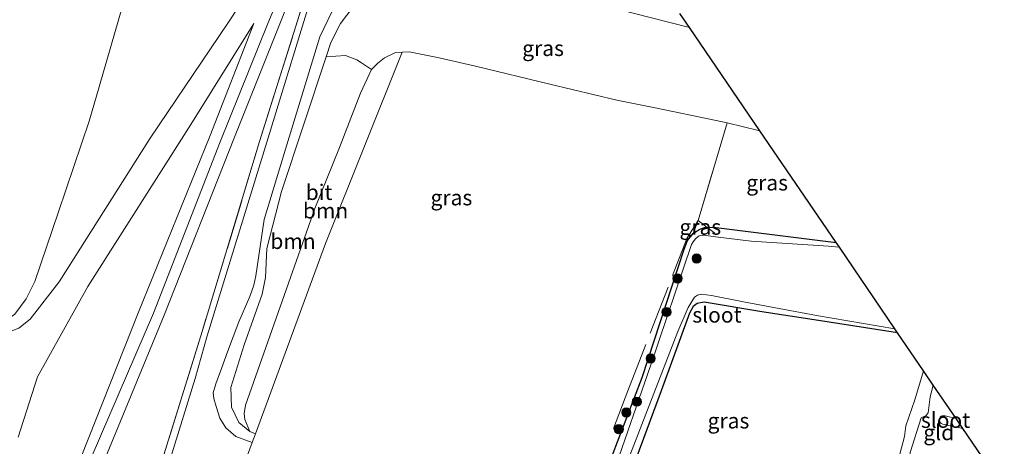
# Model space of a CAD drawing. Units: metres. Extents: x 49998 to 60000, y 406249 to 412500.
# Drawn here: x 51461 to 51620, y 407216 to 407285 of the extents above; entities that cross this region are included whole.
import ezdxf
from ezdxf.enums import TextEntityAlignment as Align

# ---------------------------------------------------------------- set-up
doc = ezdxf.new("R2010")
doc.units = ezdxf.units.M
doc.linetypes.add('IE-TERREINAFSCHEIDING', pattern=[10, 8, -2])
doc.layers.get('0').update_dxf_attribs({"lineweight": 25})
for name, color, linetype, lineweight in [('B-ME-GR-BOOM-GV-B6', 93, 'Continuous', 18), ('B-ME-GR-BOOM-S-B1', 93, 'Continuous', 18), ('B-ME-GW-KRUINLIJN-L-B1', 93, 'Continuous', 18), ('B-ME-GW-TEENLIJN-L-B1', 93, 'Continuous', 18), ('B-ME-IE-GRASLAND-GV-B6', 93, 'Continuous', 18), ('B-ME-IE-GRONDWERKLIJN-GROND_INGERICHT-GV-B6', 253, 'Continuous', 18), ('B-ME-IE-GRONDWERKLIJN-GROND_NIETINGERICHT-GV-B6', 253, 'Continuous', 18), ('B-ME-IE-TERREINAFSCHEIDING-DOORGANG-L-B1', 8, 'IE-TERREINAFSCHEIDING-KUNSTMATIG-OPEN', 18), ('B-ME-IE-TERREINAFSCHEIDING-RASTERHEKWERK-L-B1', 8, 'IE-TERREINAFSCHEIDING', 18), ('B-ME-OG-WATER-GV-B6', 153, 'Continuous', 18), ('B-ME-VH-VERH_SOORT-BITUMEN-GV-B6', 8, 'IE-TERREINAFSCHEIDING-NATUURLIJK-HOUTWAL', 18)]:
    doc.layers.add(name, color=color, linetype=linetype, lineweight=lineweight)
doc.layers.add('B-ME-GW-INSTEEKWATERGANG-L-B1', color=10, linetype='Continuous')
doc.layers.add('B-ME-KG-KADASTRAAL-OPNAMEDTMGRENS-L-B1', color=10, linetype='Continuous')
doc.styles.add('NLCS-ISO', font='NLCS-ISO.TTF')
doc.linetypes.add('IE-TERREINAFSCHEIDING-KUNSTMATIG-OPEN', pattern='A,7,-1.5,[67,NLCS.SHX,S=0.75,R=0,X=0,Y=0],-1.5', length=10)
doc.linetypes.add('IE-TERREINAFSCHEIDING-NATUURLIJK-HOUTWAL', pattern='A,7,-1.5,[67,NLCS.SHX,S=0.75,R=45,X=0,Y=0],-1.5,7,-1.5,[70,NLCS.SHX,S=0.75,R=0,X=0,Y=0],-1.5', length=20)

# ---------------------------------------------------------------- blocks, each defined once
blk = doc.blocks.new('boom')
h = blk.add_hatch(color=256)
edge = h.paths.add_edge_path()
edge.add_arc((0, 0), 0.75, 0, 360)
blk.add_circle((0, 0), 0.75)

msp = doc.modelspace()

# ---------------------------------------------------------------- linework, layer by layer
at = {"layer": 'B-ME-GR-BOOM-GV-B6'}
for points in [[(51517.8233, 407277.359, -0.3167), (51518.8468, 407278.3866, -0.3167), (51519.8908, 407279.2336, -0.3167), (51521.6928, 407280.0895, -0.3167), (51522.8034, 407280.1648, -0.3214), (51510.3553, 407249.1679, -0.4114), (51499.0056, 407218.3633, -0.1644), (51498.076, 407218.753, -0.137), (51497.3011, 407220.7076, -0.1644), (51497.1542, 407221.6682, -0.1644), (51497.3701, 407223.0389, -0.1644), (51508.6426, 407254.866, -0.4667), (51512.627, 407264.759, -0.434), (51516.0095, 407273.5535, -0.3167), (51517.8233, 407277.359, -0.3167)], [(51517.8233, 407277.359, -0.3167), (51516.0095, 407273.5535, -0.3167), (51512.627, 407264.759, -0.434), (51508.6426, 407254.866, -0.4667), (51497.3701, 407223.0389, -0.1644), (51497.1542, 407221.6682, -0.1644), (51497.3011, 407220.7076, -0.1644), (51498.076, 407218.753, -0.137), (51496.328, 407220.226, -0.047), (51495.099, 407222.697, 0.136), (51495.001, 407225.849, 0.426), (51497.143, 407232.757, 0.623), (51500.064, 407241.003, 1.163), (51500.605, 407243.673, 1.278), (51500.829, 407248.373, 1.488), (51503.207, 407257.585, 2.061), (51510.457, 407279.4257, 3.1668), (51513.6068, 407279.6322, 1.8208), (51515.4189, 407278.9128, 0.9208), (51516.1668, 407278.4295, 0.5359), (51517.8233, 407277.359, -0.3167)]]:
    msp.add_polyline3d(points, dxfattribs=at)
at = {"layer": 'B-ME-GW-INSTEEKWATERGANG-L-B1'}
for points in [[(51548.2442, 407189.7494, -1.4417), (51554.195, 407208.066, -1.273), (51561.6736, 407227.482, -1.4417), (51568.472, 407248.248, -1.295), (51569.0386, 407249.6977, -1.2917), (51569.9626, 407250.8065, -1.2917), (51570.8862, 407251.4285, -1.2917), (51571.7715, 407251.7705, -1.2917), (51572.2302, 407251.7902, -1.3444)], [(51572.2302, 407251.7902, -1.3444), (51573.2387, 407251.8336, -1.2917), (51593.098, 407249.352, -1.418)], [(51603.077, 407234.725, -1.352), (51590.2243, 407236.7458, -1.5167), (51581.07, 407238.1372, -1.5167), (51571.715, 407239.678, -1.5167), (51570.5612, 407239.4553, -1.5167), (51569.9342, 407238.9829, -1.5167), (51569.3183, 407237.9121, -1.5167), (51564.7311, 407225.3262, -1.4417), (51556.566, 407203.199, -1.462), (51551.1197, 407189.7675, -1.4792), (51550.7348, 407189.1481, -1.4605)]]:
    msp.add_polyline3d(points, dxfattribs=at)
at = {"layer": 'B-ME-GW-KRUINLIJN-L-B1'}
for p, q in [((51498.076, 407218.753, -0.137), (51499.0056, 407218.3633, -0.1644)), ((51499.0056, 407218.3633, -0.1644), (51498.4835, 407216.9559, -0.1667))]:
    msp.add_line(p, q, dxfattribs=at)
for points in [[(51432.961, 407150.036, 9.118), (51440.09, 407158.056, 8.435), (51449.806, 407168.697, 6.997), (51455.61, 407176.139, 6.215), (51460.049, 407183.968, 5.798), (51471.014, 407211.339, 5.216), (51482.474, 407237.898, 5.142), (51493.263, 407265.66, 5.015), (51500.986, 407284.83, 4.818), (51509.403, 407304.879, 4.778), (51513.196, 407314.692, 4.725), (51522.632, 407336.468, 5.082), (51534.642, 407366.829, 5.137), (51548.872, 407401.961, 5.063), (51564.868, 407440.407, 5.093), (51577.336, 407470.43, 4.87), (51579.257, 407474.161, 4.7458), (51580.198, 407478.03, 4.8208), (51580.587, 407481.395, 4.8958), (51579.74, 407484.57, 5.0458), (51578.233, 407488.339, 5.0458), (51576.484, 407490.79, 5.0458), (51563.687, 407513.252, 5.057), (51550.469, 407535.194, 4.82)], [(51453.3281, 407233.8778, 0.3958), (51458.3153, 407234.5891, 0.9958), (51460.6548, 407235.5023, 1.1458), (51462.5117, 407236.9632, 1.2958), (51467.1798, 407242.9906, 1.8958), (51481.937, 407266.239, 3.122), (51494.526, 407284.844, 4.49), (51498.192, 407290.495, 4.927), (51499.673, 407292.962, 4.95), (51504.566, 407305.108, 4.3708)], [(51449.5423, 407128.6232, 9.2458), (51444.8085, 407137.3163, 9.2083), (51443.2064, 407141.3922, 9.0583), (51442.2192, 407145.5641, 8.9083), (51442.4477, 407148.9286, 8.7583), (51443.4117, 407152.0863, 8.6083), (51447.8827, 407160.0327, 7.7083), (51452.1748, 407167.169, 6.9583), (51457.2327, 407175.0361, 6.0583), (51463.365, 407185.001, 5.4583), (51473.4389, 407211.5297, 5.1958), (51484.226, 407237.583, 5.131), (51495.592, 407266.41, 4.989), (51503.3804, 407285.81, 4.8675), (51505.997, 407292.573, 4.7175), (51508.6724, 407299.4272, 4.7175), (51509.4062, 407300.4023, 4.7175), (51510.497, 407300.987, 4.546)], [(51569.3515, 407284.1581, 4.3333), (51560.0031, 407286.5525, 4.3333), (51546.5668, 407290.0933, 4.3333), (51534.4909, 407292.6755, 4.3333), (51528.7316, 407293.9285, 4.3333), (51527.4125, 407294.1233, 4.3333), (51525.9954, 407294.1638, 4.3333), (51524.3151, 407293.9561, 4.3333), (51521.9967, 407293.3521, 4.1833), (51520.1043, 407292.3457, 4.0333), (51518.3673, 407291.2199, 3.8833), (51515.9173, 407288.9173, 3.7333), (51514.8451, 407287.4977, 3.7333), (51512.7788, 407284.7902, 3.4333), (51511.221, 407281.7272, 3.2833), (51510.457, 407279.4257, 3.1668)], [(51498.761, 407284.797, 4.658), (51491.643, 407266.649, 5.008), (51480.03, 407238.091, 5.081), (51469.631, 407211.779, 5.193), (51459.406, 407187.8465, 5.6458)], [(51510.457, 407279.4257, 3.1668), (51503.207, 407257.585, 2.061), (51500.829, 407248.373, 1.488), (51500.605, 407243.673, 1.278), (51500.064, 407241.003, 1.163), (51497.143, 407232.757, 0.623), (51495.001, 407225.849, 0.426), (51495.099, 407222.697, 0.136), (51496.328, 407220.226, -0.047), (51498.076, 407218.753, -0.137)]]:
    msp.add_polyline3d(points, dxfattribs=at)
at = {"layer": 'B-ME-GW-TEENLIJN-L-B1'}
for p, q in [((51546.6864, 407274.9993, -0.3954), (51534.6858, 407277.8954, -0.3167)), ((51580.7648, 407267.4284, -0.361), (51575.4279, 407268.7004, -0.3277))]:
    msp.add_line(p, q, dxfattribs=at)
for points in [[(51483.594, 407312.627, -0.941), (51481.8893, 407307.3294, -0.8042), (51480.5602, 407301.3768, -0.8042), (51478.8216, 407293.2087, -0.5042), (51477.4711, 407287.6223, -0.5042), (51473.6584, 407274.5458, -0.2938), (51472.0354, 407268.9794, -0.2042), (51467.0749, 407254.3205, -0.0542), (51463.2586, 407243.0319, 0.2458), (51461.8465, 407240.2282, 0.2458), (51460.0184, 407237.752, 0.3958), (51458.5107, 407236.6861, 0.3958), (51456.4256, 407235.2638, 0.3958), (51453.3281, 407233.8778, 0.3958)], [(51460.5154, 407217.8111, 1.4458), (51463.6569, 407227.5811, 1.3708), (51471.81, 407242.208, 1.895), (51488.515, 407268.473, 3.693), (51498.761, 407284.797, 4.658)], [(51522.8034, 407280.1648, -0.3214), (51521.6928, 407280.0895, -0.3167), (51519.8908, 407279.2336, -0.3167), (51518.8468, 407278.3866, -0.3167), (51517.8233, 407277.359, -0.3167)], [(51534.6858, 407277.8954, -0.3167), (51528.758, 407279.2422, -0.3167), (51523.914, 407280.24, -0.326), (51522.8034, 407280.1648, -0.3214)], [(51517.8233, 407277.359, -0.3167), (51516.0095, 407273.5535, -0.3167), (51512.627, 407264.759, -0.434), (51508.6426, 407254.866, -0.4667), (51497.3701, 407223.0389, -0.1644), (51497.1542, 407221.6682, -0.1644), (51497.3011, 407220.7076, -0.1644), (51498.076, 407218.753, -0.137)], [(51563.7664, 407271.1406, -0.4667), (51557.5558, 407272.3762, -0.4667), (51546.6864, 407274.9993, -0.3954)], [(51575.4279, 407268.7004, -0.3277), (51573.6624, 407269.1212, -0.3167), (51563.7664, 407271.1406, -0.4667)]]:
    msp.add_polyline3d(points, dxfattribs=at)
at = {"layer": 'B-ME-IE-GRASLAND-GV-B6'}
for points in [[(51465.079, 407163.839, 0.182), (51473.5284, 407186.1161, 0.2833), (51481.422, 407206.122, 0.035), (51490.355, 407234.918, 1.102), (51499.667, 407265.679, 2.813), (51507.983, 407292.154, 4.04)], [(51508.879, 407291.887, 4.005), (51500.847, 407265.571, 2.51), (51491.174, 407234.253, 0.87), (51489.211, 407227.3159, 0.5833), (51485.243, 407214.408, 0.102)], [(51514.8451, 407287.4977, 3.7333), (51512.7788, 407284.7902, 3.4333), (51511.221, 407281.7272, 3.2833), (51510.457, 407279.4257, 3.1668), (51503.207, 407257.585, 2.061), (51500.829, 407248.373, 1.488), (51500.605, 407243.673, 1.278), (51500.064, 407241.003, 1.163), (51497.143, 407232.757, 0.623), (51495.001, 407225.849, 0.426), (51495.099, 407222.697, 0.136), (51496.328, 407220.226, -0.047), (51498.076, 407218.753, -0.137), (51499.0056, 407218.3633, -0.1644), (51498.4835, 407216.9559, -0.1667), (51495.803, 407217.918, -0.142), (51494.201, 407219.347, -0.083), (51493.201, 407220.901, 0.038), (51492.629, 407222.797, 0.12), (51492.264, 407224.07, 0.275), (51492.167, 407225.03, 0.322), (51492.59, 407226.481, 0.347), (51493.486, 407228.952, 0.498), (51494.4792, 407231.6602, 0.5833), (51496.3074, 407236.4945, 0.8833), (51498.0978, 407240.6251, 1.1083), (51498.7392, 407242.466, 1.1833), (51499.058, 407243.937, 1.27), (51500.438, 407253.048, 1.89), (51503.851, 407264.474, 2.415), (51509.4243, 407282.6423, 3.4112), (51512.0921, 407288.1597, 3.6958)], [(51517.8233, 407277.359, -0.3167), (51516.1668, 407278.4295, 0.5359), (51515.4189, 407278.9128, 0.9208), (51513.6068, 407279.6322, 1.8208), (51510.457, 407279.4257, 3.1668), (51511.221, 407281.7272, 3.2833), (51512.7788, 407284.7902, 3.4333), (51514.8451, 407287.4977, 3.7333)], [(51560.0031, 407286.5525, 4.3333), (51569.3515, 407284.1581, 4.3333), (51580.7648, 407267.4284, -0.361), (51575.4279, 407268.7004, -0.3277), (51573.6624, 407269.1212, -0.3167), (51563.7664, 407271.1406, -0.4667), (51557.5558, 407272.3762, -0.4667), (51546.6864, 407274.9993, -0.3954), (51534.6858, 407277.8954, -0.3167), (51528.758, 407279.2422, -0.3167), (51523.914, 407280.24, -0.326), (51522.8034, 407280.1648, -0.3214), (51521.6928, 407280.0895, -0.3167), (51519.8908, 407279.2336, -0.3167), (51518.8468, 407278.3866, -0.3167), (51517.8233, 407277.359, -0.3167)], [(51567.8016, 407286.4299, 4.2326), (51569.3515, 407284.1581, 4.3333), (51560.0031, 407286.5525, 4.3333)], [(51572.2302, 407251.7902, -1.3444), (51570.7545, 407252.9069, -1.095), (51573.2656, 407261.4484, -0.645), (51575.4279, 407268.7004, -0.3277), (51580.7648, 407267.4284, -0.361), (51593.098, 407249.352, -1.418), (51573.2387, 407251.8336, -1.2917), (51572.2302, 407251.7902, -1.3444)], [(51569.9626, 407250.8065, -1.2917), (51570.7545, 407252.9069, -1.095), (51572.2302, 407251.7902, -1.3444), (51571.7715, 407251.7705, -1.2917), (51570.8862, 407251.4285, -1.2917), (51569.9626, 407250.8065, -1.2917)], [(51554.195, 407208.066, -1.273), (51561.6736, 407227.482, -1.4417), (51568.472, 407248.248, -1.295), (51569.0386, 407249.6977, -1.2917), (51569.9626, 407250.8065, -1.2917), (51570.8862, 407251.4285, -1.2917), (51571.7715, 407251.7705, -1.2917), (51572.2302, 407251.7902, -1.3444), (51573.2387, 407251.8336, -1.2917), (51593.098, 407249.352, -1.418), (51593.6325, 407248.5686, -1.7417)], [(51593.6325, 407248.5686, -1.7417), (51592.3417, 407248.718, -1.7417), (51591.8576, 407248.7668, -1.7417), (51579.3368, 407249.5891, -1.7417), (51573.5543, 407250.272, -1.7417), (51571.6795, 407250.5132, -1.7417), (51571.1461, 407250.4845, -1.7417), (51570.7891, 407250.3582, -1.7417), (51570.2978, 407249.9465, -1.7417), (51569.9167, 407249.4765, -1.7417), (51569.6938, 407249.0472, -1.7417), (51563.022, 407229.3737, -1.7417), (51557.0004, 407212.1215, -1.7417)], [(51559.0494, 407213.2054, -1.7417), (51567.4723, 407234.9205, -1.7417), (51569.1445, 407238.8199, -1.7417), (51570.1776, 407240.4913, -1.7417), (51570.6409, 407240.8266, -1.7417), (51571.2741, 407240.9891, -1.7417), (51572.8905, 407240.7768, -1.7417), (51578.1041, 407239.7313, -1.7417), (51589.906, 407237.5434, -1.7417), (51602.6354, 407235.3723, -1.7417), (51603.077, 407234.725, -1.352), (51590.2243, 407236.7458, -1.5167), (51581.07, 407238.1372, -1.5167), (51571.715, 407239.678, -1.5167), (51570.5612, 407239.4553, -1.5167), (51569.9342, 407238.9829, -1.5167), (51569.3183, 407237.9121, -1.5167), (51564.7311, 407225.3262, -1.4417), (51556.566, 407203.199, -1.462)]]:
    msp.add_polyline3d(points, dxfattribs=at)
at = {"layer": 'B-ME-IE-GRONDWERKLIJN-GROND_INGERICHT-GV-B6'}
for points in [[(51561.912, 407512.151, 4.91), (51573.717, 407491.622, 4.792), (51575.5954, 407488.218, 4.8958), (51576.6003, 407485.8757, 4.8208), (51577.3728, 407483.4091, 4.7458), (51577.6201, 407479.845, 4.7458), (51577.2698, 407477.4971, 4.6708), (51576.2653, 407474.6667, 4.6708), (51574.601, 407470.2902, 4.6708), (51562.915, 407441.038, 4.935), (51546.939, 407402.798, 5.017), (51533.179, 407367.691, 5.002), (51520.594, 407336.917, 4.85), (51513.891, 407322.441, 4.749), (51508.9492, 407313.3198, 4.3708), (51504.566, 407305.108, 4.3708), (51499.673, 407292.962, 4.95), (51498.192, 407290.495, 4.927), (51494.526, 407284.844, 4.49), (51481.937, 407266.239, 3.122), (51467.1798, 407242.9906, 1.8958), (51462.5117, 407236.9632, 1.2958), (51460.6548, 407235.5023, 1.1458)], [(51460.6548, 407235.5023, 1.1458), (51462.5117, 407236.9632, 1.2958), (51467.1798, 407242.9906, 1.8958), (51481.937, 407266.239, 3.122), (51494.526, 407284.844, 4.49), (51498.192, 407290.495, 4.927), (51499.673, 407292.962, 4.95), (51504.566, 407305.108, 4.3708), (51508.9492, 407313.3198, 4.3708), (51513.891, 407322.441, 4.749), (51520.594, 407336.917, 4.85), (51533.179, 407367.691, 5.002), (51546.939, 407402.798, 5.017), (51562.915, 407441.038, 4.935), (51574.601, 407470.2902, 4.6708), (51576.2653, 407474.6667, 4.6708), (51577.2698, 407477.4971, 4.6708), (51577.6201, 407479.845, 4.7458), (51577.3728, 407483.4091, 4.7458), (51576.6003, 407485.8757, 4.8208), (51575.5954, 407488.218, 4.8958), (51573.717, 407491.622, 4.792), (51561.912, 407512.151, 4.91)], [(51457.0271, 407286.0488, -0.7292), (51463.7302, 407288.4158, -0.8792), (51465.8024, 407289.8231, -0.8792), (51467.7633, 407291.5573, -1.0292), (51471.3774, 407296.2686, -1.0292), (51476.507, 407303.7566, -1.0292), (51481.202, 407313.636, -1.2917), (51483.594, 407312.627, -0.941), (51481.8893, 407307.3294, -0.8042), (51480.5602, 407301.3768, -0.8042), (51478.8216, 407293.2087, -0.5042), (51477.4711, 407287.6223, -0.5042), (51473.6584, 407274.5458, -0.2938), (51472.0354, 407268.9794, -0.2042), (51467.0749, 407254.3205, -0.0542), (51463.2586, 407243.0319, 0.2458), (51461.8465, 407240.2282, 0.2458), (51460.0184, 407237.752, 0.3958)], [(51460.0184, 407237.752, 0.3958), (51461.8465, 407240.2282, 0.2458), (51463.2586, 407243.0319, 0.2458), (51467.0749, 407254.3205, -0.0542), (51472.0354, 407268.9794, -0.2042), (51473.6584, 407274.5458, -0.2938), (51477.4711, 407287.6223, -0.5042), (51478.8216, 407293.2087, -0.5042), (51480.5602, 407301.3768, -0.8042), (51481.8893, 407307.3294, -0.8042), (51483.594, 407312.627, -0.941)], [(51457.2327, 407175.0361, 6.0583), (51463.365, 407185.001, 5.4583), (51473.4389, 407211.5297, 5.1958), (51484.226, 407237.583, 5.131), (51495.592, 407266.41, 4.989), (51503.3804, 407285.81, 4.8675), (51505.997, 407292.573, 4.7175), (51508.6724, 407299.4272, 4.7175), (51509.4062, 407300.4023, 4.7175), (51510.497, 407300.987, 4.546), (51507.983, 407292.154, 4.04), (51499.667, 407265.679, 2.813), (51490.355, 407234.918, 1.102), (51481.422, 407206.122, 0.035), (51473.5284, 407186.1161, 0.2833), (51468.4506, 407175.9992, 0.4895), (51464.793, 407166.07, 0.4895), (51462.634, 407158.624, 0.4895), (51462.449, 407152.614, 0.6395), (51463.248, 407146.768, 0.6395), (51465.33, 407141.69, 0.6395), (51468.7096, 407137.4916, 0.4333)], [(51503.3804, 407285.81, 4.8675), (51495.592, 407266.41, 4.989), (51484.226, 407237.583, 5.131), (51473.4389, 407211.5297, 5.1958), (51463.365, 407185.001, 5.4583), (51457.2327, 407175.0361, 6.0583)], [(51460.5154, 407217.8111, 1.4458), (51463.6569, 407227.5811, 1.3708), (51471.81, 407242.208, 1.895), (51488.515, 407268.473, 3.693), (51498.761, 407284.797, 4.658), (51491.643, 407266.649, 5.008), (51480.03, 407238.091, 5.081), (51469.631, 407211.779, 5.193), (51459.406, 407187.8465, 5.6458)], [(51459.406, 407187.8465, 5.6458), (51469.631, 407211.779, 5.193), (51480.03, 407238.091, 5.081), (51491.643, 407266.649, 5.008), (51498.761, 407284.797, 4.658), (51488.515, 407268.473, 3.693), (51471.81, 407242.208, 1.895), (51463.6569, 407227.5811, 1.3708), (51460.5154, 407217.8111, 1.4458)], [(51556.566, 407203.199, -1.462), (51564.7311, 407225.3262, -1.4417), (51569.3183, 407237.9121, -1.5167), (51569.9342, 407238.9829, -1.5167), (51570.5612, 407239.4553, -1.5167), (51571.715, 407239.678, -1.5167), (51581.07, 407238.1372, -1.5167), (51590.2243, 407236.7458, -1.5167), (51603.077, 407234.725, -1.352), (51607.2659, 407228.5856, -1.695), (51605.8762, 407223.8869, -1.695), (51604.3814, 407219.6762, -1.695), (51604.1761, 407217.9318, -1.695), (51603.4475, 407215.0838, -1.695)], [(51608.8479, 407226.2667, -1.695), (51612.5558, 407220.8319, -1.7417), (51610.7545, 407221.2664, -1.7417), (51610.2817, 407221.3051, -1.7417), (51610.1144, 407221.2318, -1.7417), (51609.9743, 407221.0531, -1.7417), (51609.8754, 407220.7053, -1.7417), (51609.8882, 407220.369, -1.7417), (51609.9272, 407220.2427, -1.7417), (51610.1364, 407220.0346, -1.7417), (51610.3976, 407219.9524, -1.7417), (51613.654, 407219.2222, -1.7417), (51623.9488, 407204.1328, -1.6667), (51614.4375, 407207.7587, -1.6667), (51605.1178, 407210.7437, -1.6667), (51604.7479, 407210.9979, -1.695), (51604.5755, 407211.4165, -1.695), (51605.1111, 407215.3615, -1.695), (51606.9117, 407220.9421, -1.695), (51607.7073, 407221.3649, -1.695), (51608.0167, 407221.7775, -1.695), (51608.3414, 407224.379, -1.695), (51608.8479, 407226.2667, -1.695)]]:
    msp.add_polyline3d(points, dxfattribs=at)
at = {"layer": 'B-ME-IE-GRONDWERKLIJN-GROND_NIETINGERICHT-GV-B6'}
msp.add_polyline3d([(51497.3537, 407213.9152, -0.1667), (51498.4835, 407216.9559, -0.1667), (51499.0056, 407218.3633, -0.1644), (51510.3553, 407249.1679, -0.4114), (51522.8034, 407280.1648, -0.3214), (51523.914, 407280.24, -0.326), (51528.758, 407279.2422, -0.3167), (51534.6858, 407277.8954, -0.3167), (51546.6864, 407274.9993, -0.3954), (51557.5558, 407272.3762, -0.4667), (51563.7664, 407271.1406, -0.4667), (51573.6624, 407269.1212, -0.3167), (51575.4279, 407268.7004, -0.3277), (51573.2656, 407261.4484, -0.645), (51570.7545, 407252.9069, -1.095), (51569.9626, 407250.8065, -1.2917), (51569.0386, 407249.6977, -1.2917), (51568.472, 407248.248, -1.295), (51561.6736, 407227.482, -1.4417), (51554.195, 407208.066, -1.273)], dxfattribs=at)
at = {"layer": 'B-ME-IE-TERREINAFSCHEIDING-DOORGANG-L-B1'}
msp.add_polyline3d([(51497.2925, 407213.7506, -0.1667), (51497.3537, 407213.9152, -0.1667), (51498.4835, 407216.9559, -0.1667)], dxfattribs=at)
at = {"layer": 'B-ME-IE-TERREINAFSCHEIDING-RASTERHEKWERK-L-B1'}
msp.add_line((51570.7545, 407252.9069, -1.095), (51573.2656, 407261.4484, -0.645), dxfattribs=at)
for points in [[(51510.497, 407300.987, 4.546), (51507.983, 407292.154, 4.04), (51499.667, 407265.679, 2.813), (51490.355, 407234.918, 1.102), (51481.422, 407206.122, 0.035), (51473.5284, 407186.1161, 0.2833)], [(51557.0199, 407219.2203, -1.245), (51559.3598, 407225.3525, -1.245), (51568.9503, 407250.0823, -1.245), (51570.7545, 407252.9069, -1.095)], [(51570.7545, 407252.9069, -1.095), (51572.2302, 407251.7902, -1.3444), (51573.4168, 407250.8923, -1.545)]]:
    msp.add_polyline3d(points, dxfattribs=at)
at = {"layer": 'B-ME-KG-KADASTRAAL-OPNAMEDTMGRENS-L-B1'}
msp.add_polyline3d([(51643.644, 407175.266, -1.822), (51639.1127, 407181.9072, -1.785), (51635.283, 407187.521, -1.695), (51625.5363, 407201.8059, -1.6667), (51623.9488, 407204.1328, -1.6667), (51613.654, 407219.2222, -1.7417), (51612.5558, 407220.8319, -1.7417), (51608.8479, 407226.2667, -1.695), (51607.2659, 407228.5856, -1.695), (51603.077, 407234.725, -1.352), (51602.6354, 407235.3723, -1.7417), (51593.6325, 407248.5686, -1.7417), (51593.098, 407249.352, -1.418), (51580.7648, 407267.4284, -0.361), (51569.3515, 407284.1581, 4.3333), (51567.8016, 407286.4299, 4.2326)], dxfattribs=at)
at = {"layer": 'B-ME-OG-WATER-GV-B6'}
for points in [[(51557.0004, 407212.1215, -1.7417), (51563.022, 407229.3737, -1.7417), (51569.6938, 407249.0472, -1.7417), (51569.9167, 407249.4765, -1.7417), (51570.2978, 407249.9465, -1.7417), (51570.7891, 407250.3582, -1.7417), (51571.1461, 407250.4845, -1.7417), (51571.6795, 407250.5132, -1.7417), (51573.5543, 407250.272, -1.7417), (51579.3368, 407249.5891, -1.7417), (51591.8576, 407248.7668, -1.7417), (51592.3417, 407248.718, -1.7417), (51593.6325, 407248.5686, -1.7417)], [(51593.6325, 407248.5686, -1.7417), (51602.6354, 407235.3723, -1.7417), (51589.906, 407237.5434, -1.7417), (51578.1041, 407239.7313, -1.7417), (51572.8905, 407240.7768, -1.7417), (51571.2741, 407240.9891, -1.7417), (51570.6409, 407240.8266, -1.7417), (51570.1776, 407240.4913, -1.7417), (51569.1445, 407238.8199, -1.7417), (51567.4723, 407234.9205, -1.7417), (51559.0494, 407213.2054, -1.7417)], [(51631.955, 407184.5149, -1.7417), (51620.0606, 407189.587, -1.7417), (51612.0572, 407192.7504, -1.7417), (51601.2966, 407196.6425, -1.7417), (51600.0625, 407197.3035, -1.7417), (51598.0192, 407199.2129, -1.695), (51598.0133, 407200.213, -1.695), (51598.4116, 407201.6522, -1.695), (51600.2048, 407206.0823, -1.695), (51601.6337, 407212.0221, -1.695), (51603.4475, 407215.0838, -1.695), (51604.1761, 407217.9318, -1.695), (51604.3814, 407219.6762, -1.695), (51605.8762, 407223.8869, -1.695), (51607.2659, 407228.5856, -1.695), (51608.8479, 407226.2667, -1.695)], [(51608.8479, 407226.2667, -1.695), (51608.3414, 407224.379, -1.695), (51608.0167, 407221.7775, -1.695), (51607.7073, 407221.3649, -1.695), (51606.9117, 407220.9421, -1.695), (51605.1111, 407215.3615, -1.695), (51604.5755, 407211.4165, -1.695), (51604.7479, 407210.9979, -1.695), (51605.1178, 407210.7437, -1.6667), (51614.4375, 407207.7587, -1.6667), (51623.9488, 407204.1328, -1.6667)], [(51612.5558, 407220.8319, -1.7417), (51613.654, 407219.2222, -1.7417), (51610.3976, 407219.9524, -1.7417), (51610.1364, 407220.0346, -1.7417), (51609.9272, 407220.2427, -1.7417), (51609.8882, 407220.369, -1.7417), (51609.8754, 407220.7053, -1.7417), (51609.9743, 407221.0531, -1.7417), (51610.1144, 407221.2318, -1.7417), (51610.2817, 407221.3051, -1.7417), (51610.7545, 407221.2664, -1.7417), (51612.5558, 407220.8319, -1.7417)]]:
    msp.add_polyline3d(points, dxfattribs=at)
at = {"layer": 'B-ME-VH-VERH_SOORT-BITUMEN-GV-B6'}
for points in [[(51485.243, 407214.408, 0.102), (51489.211, 407227.3159, 0.5833), (51491.174, 407234.253, 0.87), (51500.847, 407265.571, 2.51), (51508.879, 407291.887, 4.005)], [(51512.0921, 407288.1597, 3.6958), (51509.4243, 407282.6423, 3.4112), (51503.851, 407264.474, 2.415), (51500.438, 407253.048, 1.89), (51499.058, 407243.937, 1.27), (51498.7392, 407242.466, 1.1833), (51498.0978, 407240.6251, 1.1083), (51496.3074, 407236.4945, 0.8833), (51494.4792, 407231.6602, 0.5833), (51493.486, 407228.952, 0.498), (51492.59, 407226.481, 0.347), (51492.167, 407225.03, 0.322), (51492.264, 407224.07, 0.275), (51492.629, 407222.797, 0.12), (51493.201, 407220.901, 0.038), (51494.201, 407219.347, -0.083), (51495.803, 407217.918, -0.142), (51498.4835, 407216.9559, -0.1667), (51497.3537, 407213.9152, -0.1667)]]:
    msp.add_polyline3d(points, dxfattribs=at)

# ---------------------------------------------------------------- block references
at = {"layer": 'B-ME-GR-BOOM-S-B1', "rotation": 90}
for p in [(51570.5056, 407246.7703, -1.7417), (51567.403, 407243.538, -1.7417), (51565.6144, 407238.0939, -1.4417), (51563.0529, 407230.5669, -1.5917), (51560.8096, 407223.5778, -1.7417), (51559.1031, 407221.8313, -1.2917), (51557.8951, 407219.1418, -1.2917)]:
    msp.add_blockref('boom', p, dxfattribs=at)

# ---------------------------------------------------------------- texts
at = {"layer": 'B-ME-GR-BOOM-GV-B6', "ltscale": 0.2, "style": 'NLCS-ISO'}
for p in [(51510.3615, 407254.498), (51505.0835, 407249.5537)]:
    msp.add_text('bmn', height=2.5, dxfattribs=at).set_placement(p, align=Align.MIDDLE_CENTER)
at = {"layer": 'B-ME-IE-GRASLAND-GV-B6', "ltscale": 0.2, "style": 'NLCS-ISO'}
for p in [(51545.6109, 407280.7961), (51581.9262, 407259.0262), (51530.7592, 407256.6182), (51571.0964, 407251.8567), (51575.6606, 407220.4908)]:
    msp.add_text('gras', height=2.5, dxfattribs=at).set_placement(p, align=Align.MIDDLE_CENTER)
at = {"layer": 'B-ME-IE-GRONDWERKLIJN-GROND_INGERICHT-GV-B6', "ltscale": 0.2, "style": 'NLCS-ISO'}
msp.add_text('gld', height=2.5, dxfattribs=at).set_placement((51609.7466, 407218.5923), align=Align.MIDDLE_CENTER)
at = {"layer": 'B-ME-OG-WATER-GV-B6', "ltscale": 0.2, "style": 'NLCS-ISO'}
for p in [(51573.7882, 407237.6317), (51610.8429, 407220.5872)]:
    msp.add_text('sloot', height=2.5, dxfattribs=at).set_placement(p, align=Align.MIDDLE_CENTER)
at = {"layer": 'B-ME-VH-VERH_SOORT-BITUMEN-GV-B6', "ltscale": 0.2, "style": 'NLCS-ISO'}
msp.add_text('bit', height=2.5, dxfattribs=at).set_placement((51509.3054, 407257.4909), align=Align.MIDDLE_CENTER)

doc.saveas('drawing.dxf')
